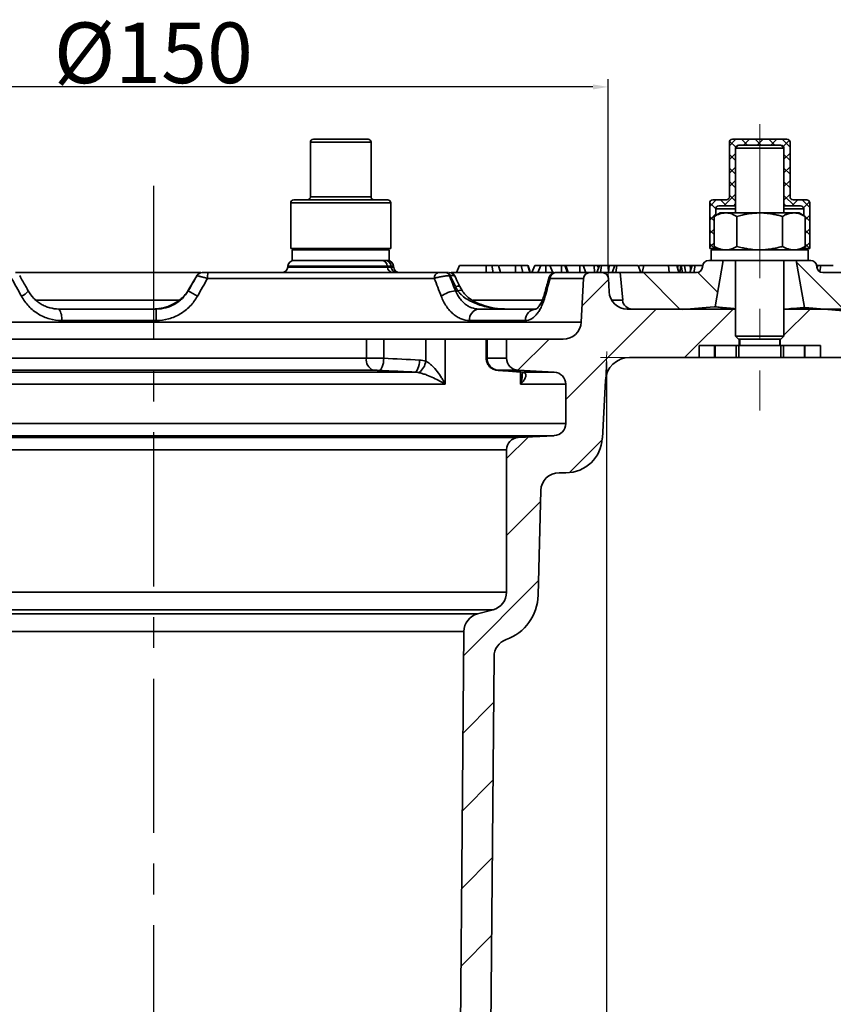
# Model space of a CAD drawing. Units: millimetres. Extents: x 42 to 6272, y -3225 to 1272.
# Drawn here: x 2107 to 2241, y 408 to 570 of the extents above; entities that cross this region are included whole.
import ezdxf

# ---------------------------------------------------------------- set-up
doc = ezdxf.new("R2010")
doc.units = ezdxf.units.MM
doc.header["$LTSCALE"] = 2
doc.header["$PDSIZE"] = -1
doc.linetypes.add('CENTERX2', pattern=[20.32, 12.7, -2.54, 2.54, -2.54])
for name, color, linetype in [('CENTRELINES', 4, 'Continuous'), ('DIMENSION', 3, 'Continuous'), ('HATCH', 1, 'Continuous')]:
    doc.layers.add(name, color=color, linetype=linetype)
doc.dimstyles.new('ISO-25', dxfattribs={"dimtxt": 2.5, "dimasz": 2.5, "dimexe": 1.25, "dimexo": 0.625, "dimtad": 1, "dimtxsty": 'Standard', "dimcen": 2.5, "dimadec": 0, "dimazin": 0, "dimtfac": 1, "dimtmove": 0, "dimatfit": 3, "dimfxl": 1, "dimarcsym": 0})

# ---------------------------------------------------------------- blocks, each defined once
blk = doc.blocks.new('1040085-M_004_SW_HATCH_0')
at = {"color": 0, "linetype": 'Continuous', "lineweight": 18}
for p, q in [((-56.1, 34.91), (-55.01, 36)), ((-53.11, 35), (-54.11, 36)), ((-53.77, 35), (-52.77, 36)), ((-50.87, 35), (-51.87, 36)), ((-51.52, 35), (-50.52, 36)), ((-48.62, 35), (-49.62, 36)), ((-49.28, 35), (-48.28, 36)), ((-46.1, 34.72), (-47.38, 36)), ((-47.21, 34.82), (-46.21, 35.82)), ((-55.06, 34.7), (-56.06, 35.7)), ((-56.1, 32.67), (-55.1, 33.67)), ((-55.1, 32.5), (-56.1, 33.5)), ((-47.1, 32.69), (-46.1, 33.69)), ((-46.1, 32.48), (-47.1, 33.48)), ((-56.1, 30.42), (-55.1, 31.42)), ((-55.1, 30.25), (-56.1, 31.25)), ((-47.1, 30.44), (-46.1, 31.44)), ((-46.1, 30.23), (-47.1, 31.23)), ((-56.1, 28.18), (-55.1, 29.18)), ((-55.1, 28.01), (-56.1, 29.01)), ((-47.1, 28.2), (-46.1, 29.2)), ((-46.1, 27.99), (-47.1, 28.99)), ((-59.35, 24.93), (-58.28, 26)), ((-56.58, 25), (-57.58, 26)), ((-57.03, 25), (-55.1, 26.93)), ((-55.1, 25.76), (-56.1, 26.76)), ((-47.1, 25.95), (-46.1, 26.95)), ((-45.36, 25), (-47.1, 26.74)), ((-45.81, 25), (-44.81, 26)), ((-42.85, 24.74), (-44.11, 26)), ((-58.35, 24.52), (-59.35, 25.52)), ((-43.88, 24.68), (-42.88, 25.68)), ((-59.35, 22.68), (-58.35, 23.68)), ((-58.61, 22.53), (-59.35, 23.28)), ((-43.67, 23.31), (-43.85, 23.49)), ((-43.59, 22.72), (-42.85, 23.47)), ((-42.85, 22.49), (-43.59, 23.24)), ((-59.35, 20.44), (-58.61, 21.18)), ((-43.59, 20.48), (-42.85, 21.22)), ((-58.61, 20.29), (-59.35, 21.03)), ((-42.85, 20.25), (-43.59, 20.99)), ((-59.35, 18.19), (-58.61, 18.94)), ((-58.56, 18), (-59.35, 18.79)), ((-43.83, 18), (-42.85, 18.98)), ((-42.85, 18), (-43.59, 18.75)), ((-37.03, 7.69), (-45.05, 15.71)), ((-64.2, 7.92), (-70.28, 14)), ((-58.03, 10.73), (-61.32, 14.02)), ((-80.39, 8.51), (-76.04, 12.86)), ((-83.1, -6.9), (-68.2, 8)), ((-63.5, 0), (-55.5, 8)), ((-47.1, 3.7), (-42.8, 8)), ((-91, -2.1), (-85.9, 3)), ((-92.85, -16.65), (-89.31, -13.11)), ((-82.47, -18.97), (-77.07, -13.57)), ((-92.85, -29.35), (-87.24, -23.74)), ((-99.92, -49.12), (-87.58, -36.78)), ((-100.03, -61.93), (-94.98, -56.88)), ((-100.14, -74.74), (-95.1, -69.7)), ((-100.25, -87.55), (-95.21, -82.51)), ((-100.36, -100.36), (-95.32, -95.32))]:
    blk.add_line(p, q, dxfattribs=at)
blk = doc.blocks.new('*D27')
at = {"layer": 'DEFPOINTS', "color": 0, "transparency": 16777216}
for p in [(2053.9, 517.5), (2203.55, 514.5), (2053.9, 240.5)]:
    blk.add_point(p, dxfattribs=at)
at = {"layer": 'DIMENSION', "color": 0, "lineweight": -2, "transparency": 16777216}
for p, q in [((2053.9, 516.87), (2053.9, 239.25)), ((2203.55, 513.87), (2203.55, 239.25)), ((2201.05, 240.5), (2056.4, 240.5))]:
    blk.add_line(p, q, dxfattribs=at)
at = {"layer": 'DIMENSION', "color": 0, "transparency": 16777216}
for points in [[(2056.4, 240.92), (2056.4, 240.08), (2053.9, 240.5)], [(2201.05, 240.92), (2201.05, 240.08), (2203.55, 240.5)]]:
    blk.add_solid(points, dxfattribs=at)
at = {"layer": 'DIMENSION', "color": 0, "transparency": 16777216, "insert": (2128.72, 252.79), "char_height": 10, "attachment_point": 2}
blk.add_mtext('%%c149,65', dxfattribs=at)
blk = doc.blocks.new('*D28')
at = {"layer": 'DEFPOINTS', "color": 0, "transparency": 16777216}
for p in [(2053.8, 559.13), (2053.8, 528.5), (2203.8, 528.5)]:
    blk.add_point(p, dxfattribs=at)
at = {"layer": 'DIMENSION', "color": 0, "lineweight": -2, "transparency": 16777216}
for p, q in [((2053.8, 529.12), (2053.8, 560.38)), ((2203.8, 529.12), (2203.8, 560.38)), ((2201.3, 559.13), (2056.3, 559.13))]:
    blk.add_line(p, q, dxfattribs=at)
at = {"layer": 'DIMENSION', "color": 0, "transparency": 16777216}
for points in [[(2056.3, 559.54), (2056.3, 558.71), (2053.8, 559.13)], [(2201.3, 559.54), (2201.3, 558.71), (2203.8, 559.13)]]:
    blk.add_solid(points, dxfattribs=at)
at = {"layer": 'DIMENSION', "color": 0, "transparency": 16777216, "insert": (2128.8, 569.75), "char_height": 10, "attachment_point": 2}
blk.add_mtext('%%c150', dxfattribs=at)
blk = doc.blocks.new('1040085-M_004_SECTION VIEW')
at = {"color": 7, "linetype": 'Continuous', "lineweight": 35}
for p, q in [((805.33, 747.3), (805.33, 738.3)), ((805.83, 747.8), (814.83, 747.8)), ((815.33, 738.3), (815.33, 747.3)), ((874.43, 747.3), (874.43, 738.3)), ((883.93, 747.8), (874.93, 747.8)), ((884.43, 738.3), (884.43, 747.3)), ((875.93, 746.8), (875.43, 746.3)), ((875.43, 746.3), (875.43, 735.65)), ((875.43, 737.3), (875.43, 746.3)), ((883.43, 746.3), (875.43, 746.3)), ((875.93, 746.8), (882.93, 746.8)), ((883.43, 746.3), (882.93, 746.8)), ((883.43, 735.65), (883.43, 746.3)), ((883.43, 746.3), (883.43, 737.3)), ((802.08, 737.3), (802.08, 729.8)), ((802.58, 737.8), (818.08, 737.8)), ((818.58, 729.8), (818.58, 737.3)), ((871.18, 737.3), (871.18, 729.8)), ((873.93, 737.8), (871.68, 737.8)), ((887.18, 737.8), (884.93, 737.8)), ((887.68, 729.8), (887.68, 737.3)), ((872.93, 735.65), (871.92, 735.07)), ((872.18, 735.21), (872.18, 736.3)), ((872.68, 736.8), (874.93, 736.8)), ((872.93, 735.65), (873.8, 735.65)), ((873.8, 735.65), (879.43, 735.65)), ((875.43, 736.8), (874.93, 736.8)), ((879.43, 735.65), (885.06, 735.65)), ((883.93, 736.8), (883.43, 736.8)), ((883.93, 736.8), (886.18, 736.8)), ((885.06, 735.65), (885.93, 735.65)), ((886.93, 735.07), (885.93, 735.65)), ((886.68, 736.3), (886.68, 735.21)), ((871.92, 735.07), (871.92, 730.13)), ((875.68, 735.07), (875.68, 730.13)), ((883.18, 735.07), (883.18, 730.13)), ((886.93, 735.07), (886.93, 730.13)), ((818.18, 729.8), (802.08, 729.8)), ((802.33, 729.55), (802.33, 727.8)), ((817.94, 729.55), (802.33, 729.55)), ((803.5, 729.74), (803.83, 729.55)), ((816.83, 729.55), (817.16, 729.74)), ((818.33, 729.55), (817.94, 729.55)), ((818.58, 729.8), (818.18, 729.8)), ((818.33, 727.8), (818.33, 729.55)), ((871.18, 729.8), (872.18, 729.8)), ((871.43, 729.55), (871.43, 727.8)), ((879.43, 729.55), (871.43, 729.55)), ((871.92, 730.13), (872.93, 729.55)), ((872.18, 729.8), (872.18, 729.98)), ((872.18, 729.8), (872.5, 729.8)), ((887.43, 729.55), (879.43, 729.55)), ((885.93, 729.55), (886.93, 730.13)), ((886.36, 729.8), (886.68, 729.8)), ((886.68, 729.98), (886.68, 729.8)), ((886.68, 729.8), (887.68, 729.8)), ((887.43, 727.8), (887.43, 729.55)), ((802.87, 727.8), (802.33, 727.8)), ((802.87, 727.8), (814.66, 727.8)), ((817.94, 727.8), (814.66, 727.8)), ((818.33, 727.8), (817.94, 727.8)), ((871.43, 727.8), (871.02, 727.8)), ((879.43, 727.8), (871.43, 727.8)), ((873.43, 727.8), (872.08, 720.16)), ((875.43, 727.8), (875.43, 715.3)), ((887.43, 727.8), (879.43, 727.8)), ((883.43, 715.3), (883.43, 727.8)), ((886.8, 720.04), (885.43, 727.8)), ((887.84, 727.8), (887.43, 727.8)), ((801.62, 726.88), (801.6, 726.71)), ((818.01, 726.88), (818.03, 726.71)), ((818.63, 726.88), (818.01, 726.88)), ((818.03, 726.71), (818.65, 726.71)), ((818.63, 726.88), (818.65, 726.71)), ((819.06, 726.71), (819.04, 726.88)), ((829.45, 725.8), (829.9, 727)), ((834.31, 727), (829.9, 727)), ((834.33, 725.8), (834.31, 727)), ((835.25, 727), (834.31, 727)), ((835.49, 725.8), (835.25, 727)), ((836.66, 725.8), (836.34, 727)), ((839.16, 727), (836.53, 727)), ((839.18, 725.8), (839.16, 727)), ((840.1, 727), (839.16, 727)), ((840.34, 725.8), (840.1, 727)), ((841.52, 725.8), (841.2, 727)), ((841.87, 725.8), (842.33, 727)), ((843.32, 727), (842.33, 727)), ((842.86, 725.8), (843.32, 727)), ((844.15, 727), (843.32, 727)), ((844.17, 725.8), (844.15, 727)), ((844.84, 727), (844.15, 727)), ((845.29, 725.8), (844.84, 727)), ((846.73, 727), (844.84, 727)), ((846.76, 725.8), (846.73, 727)), ((847.28, 727), (846.73, 727)), ((847.74, 725.8), (847.28, 727)), ((847.46, 727), (847.28, 727)), ((847.84, 725.8), (847.46, 727)), ((849.75, 727), (847.46, 727)), ((849.77, 725.8), (849.75, 727)), ((850.3, 727), (849.75, 727)), ((850.76, 725.8), (850.3, 727)), ((852.15, 727), (850.3, 727)), ((852.17, 725.8), (852.15, 727)), ((852.69, 727), (852.15, 727)), ((852.55, 725.8), (852.98, 727)), ((852.84, 726.61), (852.69, 727)), ((852.88, 727), (852.69, 727)), ((852.92, 726.85), (852.88, 727)), ((852.98, 727), (852.88, 727)), ((853.31, 727), (852.98, 727)), ((853.15, 725.8), (853.31, 727)), ((854.62, 727), (853.31, 727)), ((854.47, 725.8), (854.62, 727)), ((855.52, 727), (854.62, 727)), ((855.1, 725.8), (855.52, 727)), ((855.85, 727), (855.52, 727)), ((855.7, 725.8), (855.85, 727)), ((859.4, 727), (855.85, 727)), ((859.83, 725.8), (859.4, 727)), ((859.4, 727), (859.4, 727)), ((859.57, 727), (859.5, 726.73)), ((860.04, 725.8), (860.33, 727)), ((864.52, 725.8), (864.38, 727)), ((865.97, 727), (865.53, 727)), ((866.07, 725.8), (865.75, 727)), ((865.85, 726.61), (865.97, 727)), ((866.43, 727), (865.97, 727)), ((866.28, 725.8), (866.43, 727)), ((866.49, 727), (866.43, 727)), ((866.71, 725.8), (866.49, 727)), ((867.88, 725.8), (868.31, 727)), ((868.8, 727), (868.31, 727)), ((868.59, 725.8), (868.8, 727)), ((870.01, 726.71), (870.02, 726.88)), ((888.83, 726.88), (888.85, 726.71)), ((888.88, 726.55), (889.04, 727)), ((889.51, 727), (889.04, 727)), ((889.33, 725.96), (889.51, 727)), ((756.69, 725.8), (787.27, 725.8)), ((786.63, 725.3), (786.62, 725.3)), ((825.76, 724.85), (788.36, 724.85)), ((788.49, 725.8), (826.41, 725.8)), ((827.75, 725.8), (827.88, 725.8)), ((828.38, 725.3), (828.26, 725.3)), ((828.57, 725.8), (845.54, 725.8)), ((850.38, 724.85), (844.85, 724.85)), ((845.77, 725.8), (851.38, 725.8)), ((850, 717.64), (850.38, 724.85)), ((851.38, 725.8), (853.48, 725.8)), ((853.48, 725.8), (856.43, 725.8)), ((854.48, 724.85), (854.59, 722.64)), ((856.43, 725.8), (856.83, 721.25)), ((869.01, 725.8), (856.43, 725.8)), ((917.43, 725.8), (889.84, 725.8)), ((785.13, 722.8), (785.18, 722.8)), ((785.57, 723.54), (785.57, 723.56)), ((829.26, 722.8), (829.64, 722.8)), ((830.35, 722.84), (830.03, 723.41)), ((763.86, 719.8), (779.92, 719.8)), ((833.04, 719.8), (842.53, 719.8)), ((857.59, 719.8), (875.43, 719.8)), ((858.41, 719.79), (866.69, 719.72)), ((871.9, 720.17), (866.69, 719.72)), ((872.08, 720.16), (871.9, 720.17)), ((883.43, 719.8), (928, 719.8)), ((886.9, 720.05), (886.8, 720.04)), ((893.22, 719.5), (886.9, 720.05)), ((779.9, 717.9), (764.29, 717.9)), ((840.79, 717.9), (831.57, 717.9)), ((708.86, 717.64), (850, 717.64)), ((814.56, 714.8), (721.18, 714.8)), ((814.56, 711.7), (814.56, 714.8)), ((814.56, 714.8), (817.44, 714.8)), ((817.44, 714.8), (817.44, 711.67)), ((817.44, 714.8), (824.36, 714.8)), ((824.36, 711.21), (824.36, 714.8)), ((824.36, 714.8), (826.14, 714.8)), ((839.98, 714.83), (827.56, 714.83)), ((827.56, 714.83), (827.56, 707.39)), ((834.31, 714.8), (834.31, 711.69)), ((834.31, 714.8), (834.47, 714.8)), ((834.47, 714.8), (834.47, 711.7)), ((837.68, 714.8), (834.47, 714.8)), ((837.68, 711.7), (837.68, 714.8)), ((837.68, 714.8), (847, 714.8)), ((875.43, 715.3), (875.93, 714.8)), ((875.43, 715.3), (883.43, 715.3)), ((882.93, 714.8), (875.93, 714.8)), ((876.03, 714.8), (876.03, 713.8)), ((876.13, 714.8), (876.13, 713.8)), ((882.73, 713.8), (882.73, 714.8)), ((882.83, 713.8), (882.83, 714.8)), ((882.93, 714.8), (883.43, 715.3)), ((872, 713.8), (869.43, 713.8)), ((869.43, 713.8), (869.43, 711.8)), ((872, 713.8), (872, 711.8)), ((872, 713.8), (872.07, 713.8)), ((872.07, 713.8), (872.07, 711.8)), ((872.07, 713.8), (875.53, 713.8)), ((875.53, 711.8), (875.53, 713.8)), ((875.53, 713.8), (875.96, 713.8)), ((875.96, 713.8), (875.96, 711.8)), ((875.96, 713.8), (882.89, 713.8)), ((882.89, 711.8), (882.89, 713.8)), ((882.89, 713.8), (883.33, 713.8)), ((883.33, 713.8), (883.33, 711.8)), ((883.33, 713.8), (886.79, 713.8)), ((886.79, 711.8), (886.79, 713.8)), ((886.79, 713.8), (886.86, 713.8)), ((886.86, 711.8), (886.86, 713.8)), ((889.43, 713.8), (886.86, 713.8)), ((889.43, 711.8), (889.43, 713.8)), ((721.18, 711.7), (814.56, 711.7)), ((834.47, 711.7), (837.68, 711.7)), ((869.43, 711.8), (857.97, 711.8)), ((872, 711.8), (869.43, 711.8)), ((872.07, 711.8), (872, 711.8)), ((872.07, 711.8), (875.53, 711.8)), ((875.96, 711.8), (875.53, 711.8)), ((875.96, 711.8), (882.89, 711.8)), ((883.33, 711.8), (882.89, 711.8)), ((883.33, 711.8), (886.79, 711.8)), ((886.86, 711.8), (886.79, 711.8)), ((889.43, 711.8), (886.86, 711.8)), ((931.93, 711.8), (889.43, 711.8)), ((815.7, 709.7), (719.28, 709.7)), ((839.57, 709.7), (836.27, 709.7)), ((845.53, 709.39), (839.57, 709.7)), ((713.32, 709.39), (822.55, 709.39)), ((840.41, 709.39), (845.53, 709.39)), ((853.98, 708.01), (853.48, 698.48)), ((827.56, 707.39), (711.43, 707.39)), ((847.43, 707.39), (839.98, 707.39)), ((847.43, 700.91), (847.43, 707.39)), ((711.43, 700.91), (847.43, 700.91)), ((845.53, 698.91), (713.32, 698.91)), ((719.28, 698.6), (839.57, 698.6)), ((839.57, 698.6), (845.53, 698.91)), ((837.68, 696.6), (721.18, 696.6)), ((837.68, 673.1), (837.68, 696.6)), ((847.48, 692.8), (846.33, 692.8)), ((843.33, 689.88), (842.88, 672.59)), ((721.18, 673.1), (837.68, 673.1)), ((835.45, 670.2), (754.3, 670.2)), ((754.58, 669.51), (832.87, 669.51)), ((832.87, 669.51), (835.45, 670.2)), ((830.65, 666.64), (754.55, 666.64)), ((828.93, 469.8), (830.65, 666.64)), ((835.61, 662.47), (833.93, 469.8))]:
    blk.add_line(p, q, dxfattribs=at)
at = {"color": 8, "linetype": 'Continuous', "lineweight": 35}
for p, q in [((815.33, 747.3), (805.33, 747.3)), ((818.58, 737.3), (802.08, 737.3)), ((805.33, 738.3), (815.33, 738.3)), ((875.43, 736.3), (872.18, 736.3)), ((886.68, 736.3), (883.43, 736.3)), ((801.6, 726.71), (818.03, 726.71)), ((818.01, 726.88), (801.62, 726.88)), ((819.04, 726.88), (818.63, 726.88)), ((818.65, 726.71), (819.06, 726.71)), ((786.62, 725.3), (786.63, 725.3)), ((760.05, 721.25), (783.63, 721.25)), ((832.16, 721.25), (843.58, 721.25)), ((855.02, 721.25), (856.83, 721.25)), ((839.98, 714.8), (839.98, 714.83)), ((834.31, 711.69), (834.47, 711.7)), ((839.98, 707.39), (839.98, 709.42)), ((840.42, 709.37), (840.65, 709.3))]:
    blk.add_line(p, q, dxfattribs=at)
at = {"color": 7, "linetype": 'Continuous', "lineweight": 0}
for p, q in [((854.48, 724.85), (854.38, 726.8)), ((853.48, 725.8), (855.43, 725.8)), ((857.97, 711.8), (853.17, 711.8)), ((853.98, 708.01), (854.23, 712.8))]:
    blk.add_line(p, q, dxfattribs=at)
at = {"color": 7, "linetype": 'Continuous', "lineweight": 35, "flags": 128}
for points in [[(836.7, 725.8), (836.53, 726.4), (836.37, 727)], [(841.55, 725.8), (841.39, 726.4), (841.23, 727)], [(867.25, 725.8), (867.16, 726.25), (867.01, 727)], [(868.03, 726.22), (868.01, 726.37), (867.94, 727)], [(817.44, 711.67), (817.41, 711.29), (817.36, 710.92), (817.28, 710.58), (817.18, 710.28), (817.07, 710.03), (816.94, 709.84), (816.8, 709.72), (816.66, 709.67)], [(823.33, 711.38), (823.3, 711), (823.25, 710.63), (823.17, 710.29), (823.07, 709.99), (822.95, 709.74), (822.82, 709.55), (822.69, 709.43), (822.55, 709.39)]]:
    blk.add_lwpolyline(points, dxfattribs=at)
at = {"color": 8, "linetype": 'Continuous', "lineweight": 35, "flags": 128}
for points in [[(830.03, 723.4), (829.95, 723.49), (829.78, 723.55), (829.54, 723.57), (829.24, 723.54)], [(830.34, 722.83), (830.26, 722.89), (830.12, 722.9), (829.91, 722.87), (829.64, 722.8)]]:
    blk.add_lwpolyline(points, dxfattribs=at)
at = {"color": 7, "linetype": 'Continuous', "lineweight": 35}
for centre, radius, start, end in [((805.83, 747.3), 0.5, 90, 180), ((814.83, 747.3), 0.5, 0, 90), ((874.93, 747.3), 0.5, 90, 180), ((883.93, 747.3), 0.5, 0, 90), ((875.93, 746.3), 0.5, 90, 180), ((882.93, 746.3), 0.5, 0, 90), ((802.58, 737.3), 0.5, 90, 180), ((804.83, 738.3), 0.5, 270, 0), ((815.83, 738.3), 0.5, 180, 270), ((818.08, 737.3), 0.5, 0, 90), ((871.68, 737.3), 0.5, 90, 180), ((873.93, 738.3), 0.5, 270, 0), ((874.93, 737.3), 0.5, 270, 0), ((883.93, 737.3), 0.5, 180, 270), ((884.93, 738.3), 0.5, 180, 270), ((887.18, 737.3), 0.5, 0, 90), ((872.68, 736.3), 0.5, 90, 180), ((886.18, 736.3), 0.5, 0, 90), ((802.61, 726.8), 1, 90, 175), ((817.04, 726.83), 0.971, 3.4393, 88.6914), ((817.66, 726.83), 0.971, 3.4393, 88.6914), ((818.05, 726.8), 1, 5, 90), ((871.02, 726.8), 1, 90, 175), ((887.84, 726.8), 1, 5, 90), ((800.6, 726.8), 1, 270, 355), ((819, 726.77), 0.971, 183.4393, 268.6914), ((819.62, 726.77), 0.971, 183.4393, 268.6914), ((820.06, 726.8), 1, 185, 270), ((869.01, 726.8), 1, 270, 355), ((889.84, 726.8), 1, 185, 270), ((787.47, 724.8), 1, 89.9954, 148.9229), ((787.48, 724.8), 0.994, 90.0598, 150.2132), ((787.49, 724.8), 0.994, 90.0598, 150.2132), ((790.31, 725.07), 1.96, 158.2904, 186.5889), ((826.61, 724.96), 0.863, 103.6878, 187.2512), ((827.64, 725.18), 0.625, 10.7035, 80.3227), ((827.77, 725.18), 0.625, 10.7035, 80.3227), ((828.24, 724.8), 1, 26.4447, 90.0026), ((845.67, 724.8), 1, 89.9971, 164.5567), ((845.81, 724.84), 0.959, 92.2569, 179.388), ((851.38, 724.8), 1, 90, 177), ((853.48, 724.8), 1, 3, 90), ((828.24, 794.06), 83.27, 238.8538, 240.0663), ((829.72, 718.02), 4.8, 95.5631, 126.0315), ((857.59, 722.8), 3, 183, 270), ((858.42, 721.39), 1.6, 185, 269.5218), ((761.79, 718.33), 2.53, 350.188, 35.2832), ((849.13, 718.36), 69.23, 178.8101, 180.3787), ((833.33, 718.05), 1.77, 99.3131, 184.8956), ((842.66, 717.94), 1.87, 94.0112, 181.002), ((847, 717.8), 3, 270, 357), ((816.36, 711.4), 1.82, 170.663, 248.9038), ((836.43, 711.65), 1.95, 178.5413, 265.228), ((839.68, 711.7), 2, 180, 267), ((857.97, 707.8), 4, 90, 177), ((821.44, 711.63), 2.95, 307.9818, 351.8574), ((845.43, 707.39), 2, 0, 87), ((845.43, 700.91), 2, 273, 0), ((839.68, 696.6), 2, 93, 180), ((847.48, 698.8), 6, 270, 357), ((846.33, 689.8), 3, 90, 178.5), ((834.68, 673.1), 3, 285, 0), ((834.89, 672.8), 8, 289.7916, 358.5), ((833.65, 666.61), 3, 105, 179.5), ((838.61, 662.45), 3, 109.7916, 179.5)]:
    blk.add_arc(centre, radius, start, end, dxfattribs=at)
at = {"color": 8, "linetype": 'Continuous', "lineweight": 35}
for centre, radius, start, end in [((756.59, 724.46), 2.78, 293.155, 322.9835), ((844.47, 722.23), 0.533, 167.6893, 218.0246)]:
    blk.add_arc(centre, radius, start, end, dxfattribs=at)
at = {"color": 7, "linetype": 'Continuous', "lineweight": 35}
for centre, major_axis, ratio, start_param, end_param in [((784.21, 708.14), (71.8, 124.71), 0.045168, 1.458831, 1.479036), ((770.92, 685), (74.95, 130.19), 0.045168, 1.282161, 1.296354), ((776.6, 708.14), (-51.49, 122.98), 0.407289, 4.66125, 4.681456), ((784.46, 685), (-53.75, 128.38), 0.407289, 4.843932, 4.858126)]:
    blk.add_ellipse(centre, major_axis=major_axis, ratio=ratio, start_param=start_param, end_param=end_param, dxfattribs=at)
for points, knots in [([(871.92, 735.07), (872.07, 735.15), (872.38, 735.32), (872.84, 735.5), (873.32, 735.62), (873.64, 735.64), (873.8, 735.65)], [0, 0, 0, 0, 0.247269, 0.495363, 0.746874, 1, 1, 1, 1]), ([(873.8, 735.65), (873.84, 735.65), (874.03, 735.64), (874.37, 735.6), (874.81, 735.48), (875.24, 735.3), (875.53, 735.15), (875.68, 735.07)], [0, 0, 0, 0, 0.0700425, 0.2998027, 0.5308245, 0.7650222, 1, 1, 1, 1]), ([(875.68, 735.07), (875.96, 735.14), (876.47, 735.29), (877.23, 735.45), (877.96, 735.56), (878.69, 735.63), (879.18, 735.64), (879.43, 735.65)], [0, 0, 0, 0, 0.22946, 0.4206, 0.612242, 0.805735, 1, 1, 1, 1]), ([(879.43, 735.65), (879.74, 735.64), (880.29, 735.63), (881.08, 735.54), (881.78, 735.42), (882.49, 735.26), (882.95, 735.13), (883.18, 735.07)], [0, 0, 0, 0, 0.2463921, 0.4334901, 0.6211934, 0.8104078, 1, 1, 1, 1]), ([(883.18, 735.07), (883.33, 735.15), (883.64, 735.32), (884.1, 735.5), (884.58, 735.62), (884.9, 735.64), (885.06, 735.65)], [0, 0, 0, 0, 0.247269, 0.495363, 0.746874, 1, 1, 1, 1]), ([(885.06, 735.65), (885.1, 735.65), (885.29, 735.64), (885.63, 735.6), (886.07, 735.48), (886.5, 735.3), (886.79, 735.15), (886.93, 735.07)], [0, 0, 0, 0, 0.070043, 0.299803, 0.530825, 0.765022, 1, 1, 1, 1]), ([(803.91, 729.8), (804.01, 729.77), (804.33, 729.67), (804.86, 729.57), (805.28, 729.56), (805.5, 729.55)], [0, 0, 0, 0, 0.195395, 0.59641, 1, 1, 1, 1]), ([(805.5, 729.55), (805.56, 729.55), (805.81, 729.55), (806.26, 729.6), (806.74, 729.69), (807.01, 729.77), (807.09, 729.8)], [0, 0, 0, 0, 0.111417, 0.476897, 0.844385, 1, 1, 1, 1]), ([(809.36, 729.8), (809.51, 729.77), (809.97, 729.67), (810.74, 729.57), (811.37, 729.56), (811.68, 729.55)], [0, 0, 0, 0, 0.195395, 0.59641, 1, 1, 1, 1]), ([(811.68, 729.55), (811.77, 729.55), (812.14, 729.55), (812.8, 729.6), (813.49, 729.69), (813.89, 729.77), (814.01, 729.8)], [0, 0, 0, 0, 0.111417, 0.476897, 0.844385, 1, 1, 1, 1]), ([(815.77, 729.8), (815.79, 729.78), (815.89, 729.72), (816.06, 729.64), (816.28, 729.56), (816.44, 729.55), (816.51, 729.55)], [0, 0, 0, 0, 0.0842037, 0.3871113, 0.6929459, 1, 1, 1, 1]), ([(871.92, 730.13), (872.07, 730.05), (872.38, 729.88), (872.84, 729.7), (873.32, 729.57), (873.64, 729.56), (873.8, 729.55)], [0, 0, 0, 0, 0.247269, 0.495363, 0.746874, 1, 1, 1, 1]), ([(873.8, 729.55), (873.84, 729.55), (874.03, 729.55), (874.37, 729.59), (874.81, 729.72), (875.24, 729.89), (875.53, 730.05), (875.68, 730.13)], [0, 0, 0, 0, 0.070043, 0.299803, 0.530825, 0.765022, 1, 1, 1, 1]), ([(875.68, 730.13), (875.96, 730.05), (876.47, 729.91), (877.23, 729.75), (877.96, 729.64), (878.69, 729.56), (879.18, 729.55), (879.43, 729.55)], [0, 0, 0, 0, 0.22946, 0.4206, 0.612242, 0.805735, 1, 1, 1, 1]), ([(879.43, 729.55), (879.74, 729.56), (880.29, 729.57), (881.08, 729.66), (881.78, 729.78), (882.49, 729.94), (882.95, 730.06), (883.18, 730.13)], [0, 0, 0, 0, 0.246392, 0.43349, 0.621193, 0.810408, 1, 1, 1, 1]), ([(883.18, 730.13), (883.33, 730.05), (883.64, 729.88), (884.1, 729.7), (884.58, 729.57), (884.9, 729.56), (885.06, 729.55)], [0, 0, 0, 0, 0.247269, 0.495363, 0.746874, 1, 1, 1, 1]), ([(885.06, 729.55), (885.1, 729.55), (885.29, 729.55), (885.63, 729.59), (886.07, 729.72), (886.5, 729.89), (886.79, 730.05), (886.93, 730.13)], [0, 0, 0, 0, 0.070043, 0.299803, 0.530825, 0.765022, 1, 1, 1, 1]), ([(836.34, 727), (836.26, 727), (836.12, 727), (835.68, 727), (835.39, 727), (835.25, 727)], [0, 0, 0, 0, 0.419677, 0.707617, 1, 1, 1, 1]), ([(841.2, 727), (841.11, 727), (840.97, 727), (840.53, 727), (840.25, 727), (840.1, 727)], [0, 0, 0, 0, 0.419677, 0.707617, 1, 1, 1, 1]), ([(860.33, 727), (860.11, 727), (859.72, 727), (859.62, 727), (859.58, 727)], [0, 0, 0, 0, 0.563658, 1, 1, 1, 1]), ([(864.38, 727), (864.09, 727), (863.58, 727), (862.81, 727), (862.08, 727), (861.14, 727), (860.66, 727), (860.33, 727)], [0, 0, 0, 0, 0.1726652, 0.2943202, 0.4159485, 0.6091039, 1, 1, 1, 1]), ([(865.74, 727), (865.74, 727), (865.78, 727), (865.65, 727), (865.31, 727), (864.83, 727), (864.51, 727), (864.38, 727)], [0, 0, 0, 0, 0.027739, 0.305787, 0.585891, 0.837475, 1, 1, 1, 1]), ([(867.01, 727), (866.96, 727), (866.86, 727), (866.68, 727), (866.57, 727), (866.49, 727)], [0, 0, 0, 0, 0.25685, 0.513895, 1, 1, 1, 1]), ([(867.94, 727), (867.85, 727), (867.68, 727), (867.36, 727), (867.15, 727), (867.01, 727)], [0, 0, 0, 0, 0.251875, 0.504174, 1, 1, 1, 1]), ([(868.22, 727), (868.21, 727), (868.12, 727), (868.02, 727), (867.94, 727)], [0, 0, 0, 0, 0.090196, 1, 1, 1, 1]), ([(870.05, 727), (869.86, 727), (869.45, 727), (869.03, 727), (868.8, 727)], [0, 0, 0, 0, 0.453459, 1, 1, 1, 1]), ([(889, 727), (888.99, 727), (888.92, 727), (888.85, 727), (888.8, 727)], [0, 0, 0, 0, 0.216051, 1, 1, 1, 1]), ([(891.57, 727), (891.28, 727), (890.81, 727), (890.11, 727), (889.71, 727), (889.51, 727)], [0, 0, 0, 0, 0.43218, 0.713594, 1, 1, 1, 1]), ([(758.8, 722.78), (758.66, 723.03), (758.19, 723.87), (757.72, 724.71), (757.38, 725.3)], [0, 0, 0, 0, 0.295334, 1, 1, 1, 1]), ([(786.62, 725.31), (786.6, 725.28), (786.25, 724.7), (785.9, 724.11), (785.57, 723.56)], [0, 0, 0, 0, 0.049978, 1, 1, 1, 1]), ([(788.36, 724.85), (788.14, 724.91), (787.93, 724.96), (787.63, 725.04), (787.53, 725.06), (787.35, 725.11), (787.27, 725.13), (787.11, 725.17), (787.04, 725.19), (786.91, 725.22), (786.86, 725.24), (786.71, 725.27), (786.65, 725.29), (786.63, 725.3)], [0, 0, 0, 0, 0.25, 0.25, 0.375, 0.375, 0.5, 0.5, 0.625, 0.625, 0.75, 0.75, 1, 1, 1, 1]), ([(787.49, 725.8), (787.51, 725.8), (787.55, 725.8), (787.66, 725.8), (787.74, 725.8), (787.93, 725.8), (788.03, 725.8), (788.25, 725.8), (788.37, 725.8), (788.49, 725.8)], [0, 0, 0, 0, 0.25, 0.25, 0.5, 0.5, 0.75, 0.75, 1, 1, 1, 1]), ([(828.26, 725.3), (828.07, 725.29), (827.87, 725.27), (827.54, 725.24), (827.43, 725.22), (827.21, 725.19), (827.09, 725.17), (826.87, 725.13), (826.76, 725.11), (826.54, 725.06), (826.43, 725.04), (826.12, 724.96), (825.93, 724.91), (825.76, 724.85)], [0, 0, 0, 0, 0.25, 0.25, 0.375, 0.375, 0.5, 0.5, 0.625, 0.625, 0.75, 0.75, 1, 1, 1, 1]), ([(826.41, 725.8), (826.59, 725.8), (826.82, 725.8), (827.18, 725.8), (827.3, 725.8), (827.54, 725.8), (827.65, 725.8), (827.75, 725.8)], [0, 0, 0, 0, 0.5, 0.5, 0.75, 0.75, 1, 1, 1, 1]), ([(827.88, 725.8), (827.95, 725.8), (828.05, 725.8), (828.1, 725.8), (828.12, 725.8)], [0, 0, 0, 0, 0.683657, 1, 1, 1, 1]), ([(830.03, 723.41), (829.93, 723.59), (829.64, 724.21), (829.34, 724.82), (829.13, 725.24)], [0, 0, 0, 0, 0.305057, 1, 1, 1, 1]), ([(844.71, 725.07), (844.66, 724.9), (844.41, 723.99), (844.16, 723.08), (843.95, 722.34)], [0, 0, 0, 0, 0.187892, 1, 1, 1, 1]), ([(758.79, 722.8), (759.05, 722.34), (759.36, 721.92), (759.9, 721.37), (760.09, 721.19), (760.5, 720.87), (760.71, 720.73), (761.15, 720.47), (761.38, 720.35), (761.85, 720.15), (762.1, 720.07), (762.84, 719.87), (763.34, 719.8), (763.86, 719.8)], [0, 0, 0, 0, 0.25, 0.25, 0.375, 0.375, 0.5, 0.5, 0.625, 0.625, 0.75, 0.75, 1, 1, 1, 1]), ([(785.13, 722.8), (784.94, 722.5), (784.74, 722.23), (784.31, 721.76), (784.08, 721.55), (783.38, 720.98), (782.9, 720.69), (782.16, 720.35), (781.91, 720.25), (781.4, 720.08), (781.14, 720.02), (780.63, 719.91), (780.37, 719.87), (779.98, 719.83), (779.85, 719.81), (779.59, 719.8), (779.46, 719.8), (779.33, 719.8)], [0, 0, 0, 0, 0.125, 0.125, 0.25, 0.25, 0.5, 0.5, 0.625, 0.625, 0.75, 0.75, 0.875, 0.875, 0.9375, 0.9375, 1, 1, 1, 1]), ([(779.92, 719.8), (780.45, 719.8), (780.97, 719.87), (781.73, 720.07), (781.99, 720.15), (782.48, 720.35), (782.72, 720.47), (783.17, 720.73), (783.39, 720.87), (783.82, 721.19), (784.02, 721.37), (784.58, 721.92), (784.91, 722.34), (785.18, 722.8)], [0, 0, 0, 0, 0.25, 0.25, 0.375, 0.375, 0.5, 0.5, 0.625, 0.625, 0.75, 0.75, 1, 1, 1, 1]), ([(829.26, 722.8), (829.45, 722.34), (829.68, 721.92), (830.09, 721.37), (830.24, 721.19), (830.55, 720.87), (830.71, 720.73), (831.04, 720.47), (831.21, 720.35), (831.56, 720.15), (831.75, 720.07), (832.3, 719.87), (832.67, 719.8), (833.04, 719.8)], [0, 0, 0, 0, 0.25, 0.25, 0.375, 0.375, 0.5, 0.5, 0.625, 0.625, 0.75, 0.75, 1, 1, 1, 1]), ([(829.64, 722.8), (829.75, 722.65), (829.86, 722.51), (830.11, 722.24), (830.25, 722.11), (830.66, 721.75), (830.96, 721.54), (831.58, 721.17), (831.91, 721), (832.58, 720.7), (832.92, 720.57), (833.96, 720.24), (834.67, 720.07), (835.75, 719.91), (836.12, 719.87), (836.85, 719.81), (837.21, 719.8), (837.58, 719.8)], [0, 0, 0, 0, 0.0625, 0.0625, 0.125, 0.125, 0.25, 0.25, 0.375, 0.375, 0.5, 0.5, 0.75, 0.75, 0.875, 0.875, 1, 1, 1, 1]), ([(837.58, 719.8), (837.27, 719.81), (836.31, 719.83), (834.8, 720.08), (833.18, 720.61), (831.89, 721.29), (830.92, 722.03), (830.52, 722.59), (830.34, 722.84)], [0, 0, 0, 0, 0.115498, 0.351526, 0.556522, 0.736966, 0.885982, 1, 1, 1, 1]), ([(764.29, 717.9), (763.61, 717.9), (762.95, 718), (761.98, 718.27), (761.66, 718.38), (761.04, 718.66), (760.74, 718.81), (760.17, 719.16), (759.89, 719.35), (759.36, 719.78), (759.11, 720.01), (758.41, 720.75), (758.01, 721.3), (757.68, 721.9)], [0, 0, 0, 0, 0.25, 0.25, 0.375, 0.375, 0.5, 0.5, 0.625, 0.625, 0.75, 0.75, 1, 1, 1, 1]), ([(786.7, 721.9), (786.35, 721.3), (785.94, 720.75), (785.22, 720.01), (784.96, 719.78), (784.41, 719.35), (784.13, 719.16), (783.54, 718.81), (783.23, 718.65), (782.6, 718.38), (782.27, 718.27), (781.28, 718), (780.6, 717.9), (779.9, 717.9)], [0, 0, 0, 0, 0.25, 0.25, 0.375, 0.375, 0.5, 0.5, 0.625, 0.625, 0.75, 0.75, 1, 1, 1, 1]), ([(831.57, 717.9), (831.1, 717.9), (830.63, 718), (829.95, 718.27), (829.73, 718.38), (829.29, 718.66), (829.08, 718.81), (828.67, 719.16), (828.47, 719.35), (828.09, 719.78), (827.91, 720.01), (827.42, 720.75), (827.13, 721.3), (826.9, 721.9)], [0, 0, 0, 0, 0.25, 0.25, 0.375, 0.375, 0.5, 0.5, 0.625, 0.625, 0.75, 0.75, 1, 1, 1, 1]), ([(844.05, 721.9), (843.88, 721.3), (843.68, 720.75), (843.34, 720.01), (843.22, 719.78), (842.96, 719.35), (842.83, 719.16), (842.55, 718.81), (842.41, 718.65), (842.1, 718.38), (841.95, 718.27), (841.47, 718), (841.14, 717.9), (840.79, 717.9)], [0, 0, 0, 0, 0.25, 0.25, 0.375, 0.375, 0.5, 0.5, 0.625, 0.625, 0.75, 0.75, 1, 1, 1, 1]), ([(843.94, 722.36), (843.85, 722.06), (843.65, 721.39), (843.28, 720.62), (842.89, 720.06), (842.61, 719.82), (842.52, 719.8), (842.53, 719.8), (842.53, 719.8)], [0, 0, 0, 0, 0.166282, 0.368099, 0.558507, 0.750471, 0.940638, 1, 1, 1, 1]), ([(872.08, 720.16), (872.11, 720.16), (872.17, 720.15), (872.89, 720.08), (874.06, 719.97), (875.06, 719.88), (875.43, 719.85)], [0, 0, 0, 0, 0.186974, 0.503079, 0.819656, 1, 1, 1, 1]), ([(883.91, 719.8), (884.37, 719.84), (885.42, 719.93), (886.45, 720.01), (886.79, 720.04), (886.8, 720.04), (886.8, 720.04)], [0, 0, 0, 0, 0.269366, 0.61539, 0.96007, 1, 1, 1, 1]), ([(827.56, 714.83), (827.37, 714.83), (827.15, 714.82), (826.67, 714.81), (826.41, 714.8), (826.14, 714.8)], [0, 0, 0, 0, 0.5, 0.5, 1, 1, 1, 1]), ([(840.28, 714.8), (840.28, 714.81), (840.27, 714.82), (840.07, 714.83), (839.98, 714.83)], [0, 0, 0, 0, 0.549172, 1, 1, 1, 1]), ([(814.56, 711.7), (814.76, 711.7), (814.98, 711.7), (815.45, 711.69), (815.7, 711.69), (816.2, 711.69), (816.46, 711.68), (816.96, 711.68), (817.2, 711.67), (817.44, 711.67)], [0, 0, 0, 0, 0.25, 0.25, 0.5, 0.5, 0.75, 0.75, 1, 1, 1, 1]), ([(834.33, 711.69), (834.34, 711.48), (834.36, 711.07), (834.64, 710.55), (834.97, 710.18), (835.32, 709.94), (835.62, 709.81), (835.87, 709.74), (836.03, 709.71), (836.12, 709.7), (836.25, 709.69), (836.39, 709.68), (836.49, 709.67)], [0, 0, 0, 0, 0.176218, 0.339866, 0.475883, 0.590775, 0.685007, 0.757109, 0.801149, 0.830712, 0.874051, 1, 1, 1, 1]), ([(816.66, 709.67), (816.58, 709.68), (816.5, 709.68), (816.33, 709.69), (816.25, 709.69), (816.08, 709.69), (816, 709.7), (815.84, 709.7), (815.77, 709.7), (815.7, 709.7)], [0, 0, 0, 0, 0.25, 0.25, 0.5, 0.5, 0.75, 0.75, 1, 1, 1, 1]), ([(822.55, 709.39), (821.3, 709.45), (820.06, 709.51), (818.82, 709.57), (818.1, 709.6), (817.38, 709.64), (816.66, 709.67)], [0, 0, 0, 0, 0.004, 0.004, 0.004, 0.006312853, 0.006312853, 0.006312853, 0.006312853]), ([(824.36, 711.21), (824.55, 711.12), (824.73, 711), (825.07, 710.75), (825.24, 710.6), (825.71, 710.15), (825.99, 709.83), (826.52, 709.15), (826.76, 708.8), (827.08, 708.28), (827.19, 708.1), (827.38, 707.75), (827.48, 707.57), (827.56, 707.39)], [0, 0, 0, 0, 0.125, 0.125, 0.25, 0.25, 0.5, 0.5, 0.75, 0.75, 0.875, 0.875, 1, 1, 1, 1]), ([(836.27, 709.7), (836.24, 709.7), (836.22, 709.7), (836.21, 709.7), (836.21, 709.69), (836.24, 709.69), (836.27, 709.69), (836.34, 709.68), (836.38, 709.68), (836.43, 709.67)], [0, 0, 0, 0, 0.25, 0.25, 0.5, 0.5, 0.75, 0.75, 1, 1, 1, 1]), ([(836.43, 709.67), (837.27, 709.61), (838.11, 709.55), (838.95, 709.49), (839.44, 709.46), (839.92, 709.42), (840.41, 709.39)], [0, 0, 0, 0, 0.004, 0.004, 0.004, 0.006312853, 0.006312853, 0.006312853, 0.006312853]), ([(823.26, 709.3), (823.48, 709.25), (823.69, 709.19), (824.1, 709.07), (824.31, 708.99), (824.9, 708.77), (825.28, 708.61), (826, 708.27), (826.33, 708.1), (826.81, 707.83), (826.97, 707.75), (827.27, 707.57), (827.42, 707.48), (827.56, 707.39)], [0, 0, 0, 0, 0.125, 0.125, 0.25, 0.25, 0.5, 0.5, 0.75, 0.75, 0.875, 0.875, 1, 1, 1, 1]), ([(840.65, 709.3), (840.73, 709.25), (840.78, 709.19), (840.85, 709.07), (840.86, 708.99), (840.88, 708.77), (840.84, 708.61), (840.69, 708.27), (840.59, 708.1), (840.39, 707.83), (840.32, 707.75), (840.16, 707.57), (840.07, 707.48), (839.98, 707.39)], [0, 0, 0, 0, 0.125, 0.125, 0.25, 0.25, 0.5, 0.5, 0.75, 0.75, 0.875, 0.875, 1, 1, 1, 1]), ([(840.35, 709.39), (840.35, 709.39), (840.35, 709.39), (840.4, 709.37), (840.42, 709.36)], [0, 0, 0, 0, 0.492677, 1, 1, 1, 1])]:
    blk.add_open_spline(points, degree=3, knots=knots, dxfattribs=at)
for points in [[(757.68, 721.9), (757.14, 722.89), (756.59, 723.87), (756.05, 724.85)], [(788.36, 724.85), (787.81, 723.87), (787.25, 722.89), (786.7, 721.9)], [(826.9, 721.9), (826.52, 722.89), (826.14, 723.87), (825.76, 724.85)], [(844.85, 724.85), (844.59, 723.87), (844.32, 722.89), (844.05, 721.9)], [(785.57, 723.54), (785.42, 723.29), (785.28, 723.04), (785.13, 722.8)], [(829.64, 722.8), (829.5, 723.04), (829.36, 723.29), (829.24, 723.54)], [(817.44, 711.67), (819.41, 711.58), (821.37, 711.48), (823.33, 711.38)], [(823.33, 711.38), (823.68, 711.37), (824.03, 711.31), (824.36, 711.21)], [(823.26, 709.3), (823.02, 709.35), (822.79, 709.38), (822.55, 709.39)], [(840.41, 709.39), (840.49, 709.38), (840.57, 709.35), (840.65, 709.3)]]:
    blk.add_open_spline(points, degree=3, dxfattribs=at)
at = {"color": 8, "linetype": 'Continuous', "lineweight": 35}
for points, knots in [([(829.12, 725.23), (829.1, 725.26), (829.06, 725.3), (828.8, 725.33), (828.52, 725.31), (828.38, 725.3)], [0, 0, 0, 0, 0.292119, 0.675747, 1, 1, 1, 1]), ([(844.85, 724.85), (844.76, 724.92), (844.65, 724.99), (844.72, 725.05), (844.73, 725.06)], [0, 0, 0, 0, 0.847043, 1, 1, 1, 1]), ([(839.98, 707.39), (839.98, 707.39), (840.03, 707.53), (840.22, 708.18), (840.26, 708.81), (840.29, 709.31)], [0, 0, 0, 0, 0.005372, 0.212799, 1, 1, 1, 1])]:
    blk.add_open_spline(points, degree=3, knots=knots, dxfattribs=at)
at = {"layer": 'CENTRELINES', "linetype": 'CENTERX2', "lineweight": 18}
blk.add_line((879.43, 750.3), (879.43, 703.06), dxfattribs=at)

msp = doc.modelspace()

# ---------------------------------------------------------------- linework, layer by layer
at = {"layer": 'CENTRELINES', "linetype": 'CENTERX2'}
msp.add_line((2128.801, 542.806), (2128.801, 267.115), dxfattribs=at)

# ---------------------------------------------------------------- block references
at = {"layer": 'DIMENSION', "color": 251, "true_color": 0x636466}
msp.add_blockref('1040085-M_004_SECTION VIEW', (1349.373, -197.299), dxfattribs=at)
at = {"layer": 'HATCH', "linetype": 'Continuous', "lineweight": 18}
msp.add_blockref('1040085-M_004_SW_HATCH_0', (2279.901, 514.499), dxfattribs=at)

# ---------------------------------------------------------------- dimensions: what is measured, and where the dimension line sits
at = {"layer": 'DIMENSION', "color": 251, "true_color": 0x636466}
for base, p1, p2, picture, middle in [((2053.801, 559.126), (2203.801, 528.499), (2053.801, 528.499), '*D28', (2128.801, 559.126)), ((2053.898, 240.499), (2203.547, 514.499), (2053.898, 517.499), '*D27', (2128.723, 240.499))]:
    dim = msp.add_linear_dim(base=base, p1=p1, p2=p2, text='%%c<>', dimstyle='ISO-25', override={"dimtxt": 10}, dxfattribs=at)
    dim.commit()
    dim.dimension.update_dxf_attribs({"geometry": picture, "text_midpoint": middle, "dimtype": 160})

doc.saveas('drawing.dxf')
